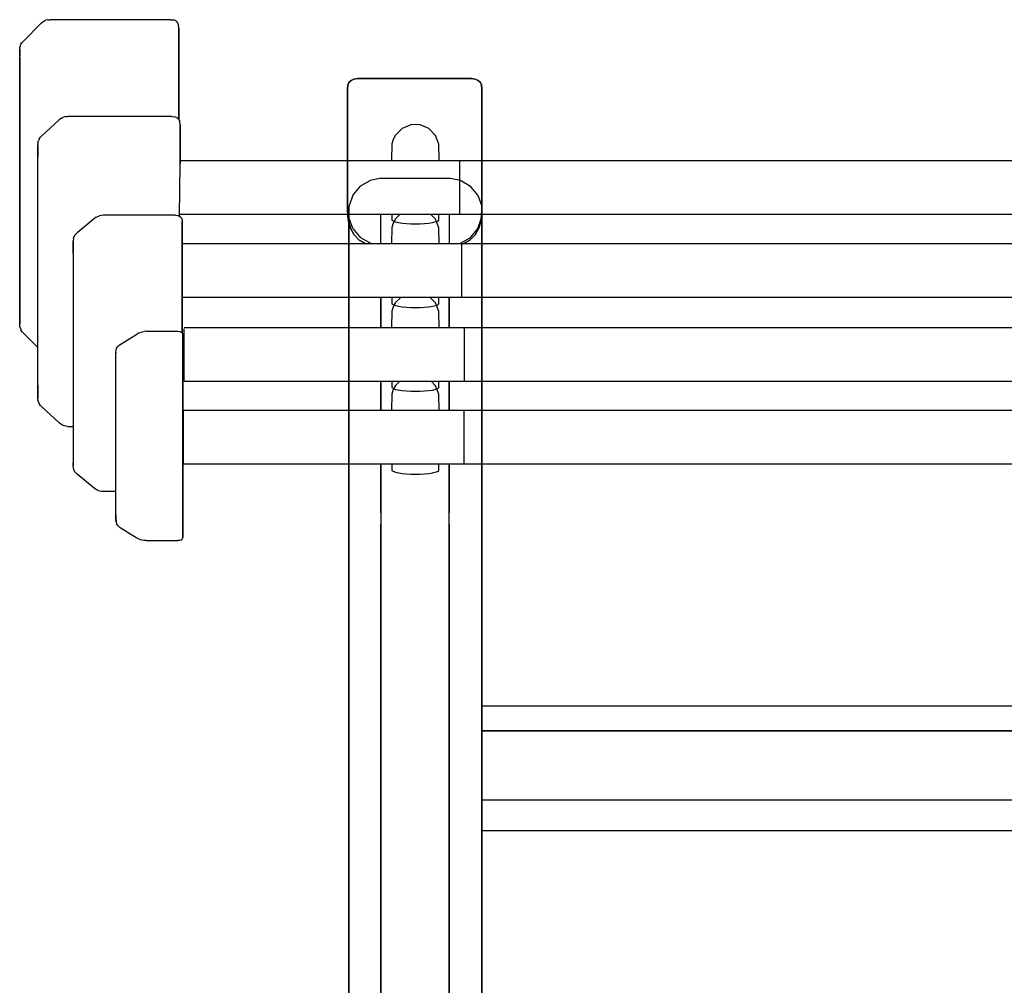
# Model space of a CAD drawing. Units: millimetres. Extents: x 716 to 3117, y 8528 to 9700.
# Drawn here: x 1929 to 2517, y 9124 to 9700 of the extents above; entities that cross this region are included whole.
import ezdxf
from ezdxf.enums import TextEntityAlignment as Align

# ---------------------------------------------------------------- set-up
doc = ezdxf.new("R2010")
doc.units = ezdxf.units.MM
doc.styles.add('Annotative', font='arial.ttf')

# ---------------------------------------------------------------- blocks, each defined once
blk = doc.blocks.new('162H - 10 – 45kg Rubber Covered Barbell Set')
for p, q in [((33.32, 434.51), (34.22, 435.03)), ((35.38, 435.28), (34.22, 435.03)), ((35.38, 435.28), (36.54, 435.28)), ((108.48, 435.28), (36.54, 435.28)), ((108.48, 435.28), (110.28, 435.16)), ((111.69, 434.51), (110.28, 435.16)), ((20.73, 422.44), (31.4, 433.23)), ((31.4, 433.23), (32.3, 434)), ((32.3, 434), (33.32, 434.51)), ((111.69, 434.51), (112.72, 433.49)), ((112.72, 433.49), (113.36, 432.07)), ((113.49, 430.27), (113.36, 432.07)), ((113.49, 429.25), (113.49, 430.27)), ((113.49, 430.27), (113.49, 429.25)), ((113.49, 426.03), (113.49, 429.25)), ((113.49, 429.25), (113.49, 426.03)), ((113.49, 420.9), (113.49, 426.03)), ((113.49, 426.03), (113.49, 420.9)), ((18.55, 417.43), (18.68, 418.58)), ((18.55, 416.4), (18.55, 417.43)), ((18.55, 417.43), (18.55, 416.4)), ((18.55, 416.4), (18.55, 417.43)), ((18.68, 418.58), (18.94, 419.61)), ((18.94, 419.61), (19.32, 420.64)), ((19.32, 420.64), (19.96, 421.67)), ((19.96, 421.67), (20.73, 422.44)), ((113.49, 413.83), (113.49, 420.9)), ((113.49, 420.9), (113.49, 413.83)), ((18.55, 415.5), (18.55, 416.4)), ((18.55, 416.4), (18.55, 413.7)), ((18.55, 415.5), (18.55, 416.4)), ((18.55, 416.4), (18.55, 415.5)), ((18.55, 415.5), (18.55, 416.4)), ((18.55, 413.7), (18.55, 416.4)), ((18.55, 412.8), (18.55, 415.5)), ((18.55, 412.8), (18.55, 415.5)), ((18.55, 414.47), (18.55, 415.37)), ((18.55, 412.42), (18.55, 415.37)), ((18.55, 415.37), (18.55, 414.47)), ((18.55, 412.8), (18.55, 256.2)), ((18.55, 256.2), (18.55, 412.8)), ((113.49, 404.97), (113.49, 413.83)), ((113.49, 413.83), (113.49, 404.97)), ((113.49, 394.56), (113.49, 404.97)), ((113.49, 404.97), (113.49, 394.56)), ((217.94, 399.83), (216.27, 399.06)), ((216.27, 399.06), (217.94, 399.83)), ((220.25, 400.08), (217.94, 399.83)), ((217.94, 399.83), (220.25, 400.08)), ((288.21, 400.08), (220.25, 400.08)), ((220.25, 400.08), (288.21, 400.08)), ((290.39, 399.83), (288.21, 400.08)), ((288.21, 400.08), (290.39, 399.83)), ((292.19, 399.06), (290.39, 399.83)), ((290.39, 399.83), (292.19, 399.06)), ((113.49, 382.87), (113.49, 394.56)), ((113.49, 394.56), (113.49, 382.87)), ((214.34, 396.1), (214.08, 393.92)), ((214.08, 393.92), (214.34, 396.1)), ((214.08, 393.92), (214.08, 321.59)), ((214.08, 321.59), (214.08, 393.92)), ((214.98, 397.77), (214.34, 396.1)), ((214.34, 396.1), (214.98, 397.77)), ((216.27, 399.06), (214.98, 397.77)), ((214.98, 397.77), (216.27, 399.06)), ((293.48, 397.77), (292.19, 399.06)), ((292.19, 399.06), (293.48, 397.77)), ((294.12, 396.1), (293.48, 397.77)), ((293.48, 397.77), (294.12, 396.1)), ((294.38, 393.92), (294.12, 396.1)), ((294.12, 396.1), (294.38, 393.92)), ((294.38, 321.59), (294.38, 393.92)), ((294.38, 393.92), (294.38, 321.59)), ((113.49, 375.67), (113.49, 382.87)), ((113.49, 382.87), (113.49, 375.67)), ((43.09, 376.19), (42.19, 375.42)), ((43.09, 376.19), (44.12, 376.83)), ((44.12, 376.83), (45.14, 377.22)), ((46.17, 377.47), (45.14, 377.22)), ((46.17, 377.47), (47.33, 377.47)), ((109.38, 377.47), (47.33, 377.47)), ((109.38, 377.47), (111.18, 377.34)), ((112.59, 376.7), (111.18, 377.34)), ((112.59, 376.7), (113.49, 375.67)), ((42.19, 375.42), (31.53, 365.78)), ((113.49, 375.67), (114.13, 374.26)), ((114.39, 372.46), (114.13, 374.26)), ((114.39, 371.56), (114.39, 372.46)), ((114.39, 372.46), (114.39, 371.56)), ((114.39, 368.61), (114.39, 371.56)), ((114.39, 371.56), (114.39, 368.61)), ((30.11, 363.98), (30.76, 364.88)), ((31.53, 365.78), (30.76, 364.88)), ((114.39, 363.85), (114.39, 368.61)), ((114.39, 368.61), (114.39, 363.85)), ((29.47, 361.8), (29.34, 360.64)), ((29.34, 360.64), (29.34, 359.87)), ((29.34, 359.62), (29.34, 360.64)), ((29.34, 360.64), (29.34, 359.87)), ((29.34, 359.87), (29.34, 358.84)), ((29.34, 357.3), (29.34, 359.87)), ((29.34, 358.84), (29.34, 359.87)), ((29.34, 359.87), (29.34, 357.3)), ((29.34, 358.84), (29.34, 359.62)), ((29.34, 358.72), (29.34, 359.62)), ((29.34, 359.62), (29.34, 358.84)), ((29.34, 358.84), (29.34, 357.82)), ((29.34, 356.4), (29.34, 358.84)), ((29.34, 356.4), (29.34, 358.84)), ((29.34, 358.84), (29.34, 357.82)), ((29.34, 357.82), (29.34, 358.72)), ((29.34, 358.72), (29.34, 357.82)), ((29.47, 361.8), (29.73, 362.96)), ((30.11, 363.98), (29.73, 362.96)), ((114.39, 357.3), (114.39, 363.85)), ((114.39, 363.85), (114.39, 357.3)), ((29.34, 357.82), (29.34, 355.38)), ((29.34, 357.82), (29.34, 355.38)), ((29.34, 356.92), (29.34, 357.69)), ((29.34, 354.6), (29.34, 357.69)), ((29.34, 357.69), (29.34, 356.92)), ((29.34, 353.19), (29.34, 357.3)), ((29.34, 357.3), (29.34, 353.19)), ((29.34, 356.4), (29.34, 357.3)), ((29.34, 357.3), (29.34, 356.4)), ((29.34, 356.92), (29.34, 353.83)), ((29.34, 356.92), (29.34, 354.48)), ((29.34, 356.92), (29.34, 354.48)), ((29.34, 353.83), (29.34, 356.92)), ((29.34, 355.38), (29.34, 356.4)), ((29.34, 356.4), (29.34, 355.38)), ((29.34, 352.29), (29.34, 356.4)), ((29.34, 352.29), (29.34, 356.4)), ((114.39, 349.21), (114.39, 357.3)), ((114.39, 357.3), (114.39, 349.21)), ((29.34, 213.67), (29.34, 352.29)), ((113.97, 317.94), (114.39, 349.21)), ((113.97, 317.94), (114.39, 349.21)), ((114.39, 351.26), (281.02, 351.26)), ((281.02, 351.01), (281.02, 351.26)), ((281.02, 351.26), (748.01, 351.26)), ((281.02, 351.26), (281.02, 351.01)), ((281.02, 351.26), (281.02, 351.26)), ((281.02, 351.01), (281.02, 350.49)), ((281.02, 351.01), (281.02, 350.49)), ((281.02, 350.49), (281.02, 349.59)), ((281.02, 350.49), (281.02, 349.59)), ((281.02, 349.59), (281.02, 348.44)), ((281.02, 349.59), (281.02, 348.44)), ((281.02, 348.44), (281.02, 346.9)), ((281.02, 348.44), (281.02, 346.9)), ((281.02, 346.9), (281.02, 345.23)), ((281.02, 346.9), (281.02, 345.23)), ((281.02, 345.23), (281.02, 343.17)), ((281.02, 345.23), (281.02, 343.17)), ((281.02, 343.17), (281.02, 340.99)), ((281.02, 343.17), (281.02, 340.99)), ((281.02, 340.99), (281.02, 338.8)), ((281.02, 340.99), (281.02, 338.8)), ((221.79, 335.85), (217.81, 331.09)), ((221.79, 335.85), (222.31, 336.23)), ((222.31, 336.23), (227.7, 339.32)), ((233.48, 340.47), (227.7, 339.32)), ((234.12, 340.6), (233.48, 340.47)), ((234.12, 340.6), (274.85, 340.6)), ((275.49, 340.47), (274.85, 340.6)), ((281.53, 339.32), (275.49, 340.47)), ((281.02, 338.8), (281.02, 336.36)), ((281.02, 338.8), (281.02, 336.36)), ((281.02, 336.36), (281.02, 334.05)), ((281.02, 336.36), (281.02, 334.05)), ((281.53, 339.32), (282.17, 339.06)), ((282.17, 339.06), (287.44, 335.85)), ((287.95, 335.33), (287.44, 335.85)), ((291.94, 330.58), (287.95, 335.33)), ((217.29, 330.58), (215.24, 324.67)), ((217.81, 331.09), (217.29, 330.58)), ((281.02, 334.05), (281.02, 331.61)), ((281.02, 334.05), (281.02, 331.61)), ((281.02, 331.61), (281.02, 329.3)), ((281.02, 331.61), (281.02, 329.3)), ((281.02, 329.3), (281.02, 327.24)), ((281.02, 329.3), (281.02, 327.24)), ((291.94, 330.58), (292.06, 329.94)), ((292.06, 329.94), (294.25, 324.03)), ((215.24, 324.67), (214.98, 324.03)), ((214.98, -131.66), (214.98, 324.03)), ((214.98, 324.03), (214.98, 317.09)), ((281.02, 327.24), (281.02, 325.19)), ((281.02, 327.24), (281.02, 325.19)), ((281.02, 325.19), (281.02, 323.52)), ((281.02, 325.19), (281.02, 323.52)), ((281.02, 323.52), (281.02, 321.97)), ((281.02, 323.52), (281.02, 321.97)), ((294.25, -131.66), (294.25, 324.03)), ((294.25, 324.03), (294.25, 317.09)), ((64.16, 317.35), (63.26, 316.58)), ((64.16, 317.35), (65.19, 317.86)), ((65.19, 317.86), (66.21, 318.25)), ((67.37, 318.38), (66.21, 318.25)), ((68.53, 318.5), (67.37, 318.38)), ((107.45, 318.5), (68.53, 318.5)), ((111.56, 318.5), (107.45, 318.5)), ((111.56, 318.5), (112.98, 318.38)), ((112.98, 318.38), (114.13, 317.86)), ((113.88, 319.15), (281.02, 319.15)), ((114.13, 317.86), (114.9, 317.09)), ((214.08, 321.59), (214.47, 315.81)), ((214.47, 315.81), (214.08, 321.59)), ((234.12, 301.68), (234.12, 319.15)), ((274.85, 319.15), (274.85, 301.68)), ((281.02, 321.97), (281.02, 320.82)), ((281.02, 321.97), (281.02, 320.82)), ((281.02, 320.82), (281.02, 319.92)), ((281.02, 320.82), (281.02, 319.92)), ((281.02, 319.92), (281.02, 319.4)), ((281.02, 319.92), (281.02, 319.4)), ((281.02, 319.4), (281.02, 319.15)), ((281.02, 319.15), (281.02, 319.4)), ((281.02, 319.15), (748.01, 319.15)), ((293.99, 315.81), (294.38, 321.59)), ((294.38, 321.59), (293.99, 315.81)), ((294.38, 321.59), (294.38, 321.59)), ((63.26, 316.58), (52.85, 308.1)), ((114.9, 317.09), (115.42, 315.94)), ((115.42, 315.94), (115.55, 314.52)), ((115.55, 313.62), (115.55, 314.52)), ((115.55, 314.52), (115.55, 313.62)), ((115.55, 311.05), (115.55, 313.62)), ((115.55, 313.62), (115.55, 311.05)), ((214.47, 315.81), (215.88, 310.8)), ((215.88, 310.8), (214.47, 315.81)), ((217.17, 311.31), (214.98, 317.09)), ((214.98, 317.09), (214.98, -138.21)), ((291.94, 310.54), (293.99, 316.45)), ((292.58, 310.8), (293.99, 315.81)), ((293.99, 315.81), (292.58, 310.8)), ((293.99, 316.45), (294.25, 317.09)), ((294.25, 317.09), (294.25, -138.21)), ((51.31, 306.43), (50.93, 305.4)), ((51.31, 306.43), (52.08, 307.33)), ((52.85, 308.1), (52.08, 307.33)), ((115.55, 248.1), (115.55, 311.05)), ((115.55, 311.05), (115.55, 248.1)), ((215.88, 310.8), (218.07, 306.81)), ((218.07, 306.81), (215.88, 310.8)), ((217.29, 310.54), (217.17, 311.31)), ((217.29, 310.54), (221.28, 305.79)), ((218.07, 306.81), (221.15, 303.73)), ((221.15, 303.73), (218.07, 306.81)), ((221.28, 305.79), (221.79, 305.27)), ((287.18, 303.73), (290.39, 306.81)), ((290.39, 306.81), (287.18, 303.73)), ((287.44, 305.27), (291.42, 310.03)), ((290.39, 306.81), (292.58, 310.8)), ((292.58, 310.8), (290.39, 306.81)), ((291.42, 310.03), (291.94, 310.54)), ((50.67, 304.37), (50.54, 303.22)), ((50.54, 303.22), (50.54, 302.45)), ((50.54, 302.19), (50.54, 303.22)), ((50.54, 303.22), (50.54, 302.45)), ((50.54, 302.45), (50.54, 301.42)), ((50.54, 300.13), (50.54, 302.45)), ((50.54, 301.42), (50.54, 302.45)), ((50.54, 302.45), (50.54, 300.13)), ((50.54, 301.42), (50.54, 302.19)), ((50.54, 302.19), (50.54, 301.42)), ((50.54, 299.23), (50.54, 301.42)), ((50.54, 299.23), (50.54, 301.42)), ((50.54, 300.39), (50.54, 301.16)), ((50.54, 298.21), (50.54, 301.16)), ((50.54, 301.16), (50.54, 300.39)), ((50.54, 298.21), (50.54, 300.39)), ((50.54, 297.44), (50.54, 300.39)), ((50.54, 300.39), (50.54, 298.21)), ((50.54, 300.39), (50.54, 297.44)), ((50.54, 296.54), (50.54, 300.13)), ((50.54, 300.13), (50.54, 296.54)), ((50.54, 299.23), (50.54, 300.13)), ((50.54, 300.13), (50.54, 299.23)), ((50.67, 304.37), (50.93, 305.4)), ((115.03, 301.68), (282.17, 301.68)), ((221.15, 303.73), (225.26, 301.42)), ((225.26, 301.42), (221.15, 303.73)), ((227.06, 302.19), (221.79, 305.27)), ((227.7, 301.8), (227.06, 302.19)), ((227.7, 301.8), (228.34, 301.68)), ((280.89, 301.68), (281.53, 301.8)), ((281.53, 301.8), (286.93, 304.89)), ((282.17, 301.42), (282.17, 301.68)), ((282.17, 301.68), (746.72, 301.68)), ((282.17, 301.68), (282.17, 301.42)), ((282.17, 301.68), (282.17, 301.68)), ((282.17, 301.42), (282.17, 300.9)), ((282.17, 301.42), (282.17, 300.9)), ((282.17, 300.9), (282.17, 300.01)), ((282.17, 300.9), (282.17, 300.01)), ((282.17, 300.01), (282.17, 298.85)), ((282.17, 300.01), (282.17, 298.85)), ((283.2, 301.42), (287.18, 303.73)), ((287.18, 303.73), (283.2, 301.42)), ((286.93, 304.89), (287.44, 305.27)), ((50.54, 295.64), (50.54, 299.23)), ((50.54, 295.64), (50.54, 299.23)), ((50.54, 295.64), (50.54, 169.61)), ((50.54, 295.64), (50.54, 169.61)), ((282.17, 298.85), (282.17, 297.31)), ((282.17, 298.85), (282.17, 297.31)), ((282.17, 297.31), (282.17, 295.64)), ((282.17, 297.31), (282.17, 295.64)), ((282.17, 295.64), (282.17, 293.58)), ((282.17, 295.64), (282.17, 293.58)), ((282.17, 293.58), (282.17, 291.53)), ((282.17, 293.58), (282.17, 291.53)), ((282.17, 291.53), (282.17, 289.21)), ((282.17, 291.53), (282.17, 289.21)), ((282.17, 289.21), (282.17, 286.77)), ((282.17, 289.21), (282.17, 286.77)), ((282.17, 286.77), (282.17, 284.46)), ((282.17, 286.77), (282.17, 284.46)), ((282.17, 284.46), (282.17, 282.02)), ((282.17, 284.46), (282.17, 282.02)), ((282.17, 282.02), (282.17, 279.84)), ((282.17, 282.02), (282.17, 279.84)), ((282.17, 279.84), (282.17, 277.65)), ((282.17, 279.84), (282.17, 277.65)), ((282.17, 277.65), (282.17, 275.72)), ((282.17, 277.65), (282.17, 275.72)), ((282.17, 275.72), (282.17, 273.93)), ((282.17, 275.72), (282.17, 273.93)), ((282.17, 273.93), (282.17, 272.38)), ((282.17, 273.93), (282.17, 272.38)), ((282.17, 272.38), (282.17, 271.23)), ((282.17, 272.38), (282.17, 271.23)), ((282.17, 271.23), (282.17, 270.33)), ((282.17, 271.23), (282.17, 270.33)), ((282.17, 270.33), (282.17, 269.81)), ((282.17, 270.33), (282.17, 269.81)), ((115.03, 269.69), (282.17, 269.69)), ((234.12, 269.69), (234.12, 251.44)), ((234.12, 251.44), (234.12, 269.69)), ((274.85, 269.69), (274.85, 251.44)), ((274.85, 251.44), (274.85, 269.69)), ((282.17, 269.81), (282.17, 269.69)), ((282.17, 269.69), (282.17, 269.81)), ((282.17, 269.69), (746.72, 269.69)), ((18.55, 258.89), (18.55, 256.2)), ((18.55, 256.2), (18.55, 258.89)), ((18.55, 255.3), (18.55, 258.25)), ((18.55, 257.87), (18.55, 255.17)), ((18.55, 255.17), (18.55, 257.87)), ((18.55, 256.97), (18.55, 254.27)), ((18.55, 254.27), (18.55, 256.97)), ((18.55, 255.3), (18.55, 256.2)), ((18.55, 256.2), (18.55, 255.3)), ((18.55, 254.27), (18.55, 255.17)), ((18.55, 255.17), (18.55, 254.27)), ((18.55, 254.27), (18.55, 255.17)), ((18.55, 255.17), (18.55, 254.27)), ((18.55, 253.24), (18.55, 254.27)), ((18.55, 254.27), (18.55, 254.27)), ((18.55, 254.27), (18.55, 253.24)), ((18.55, 253.24), (18.55, 254.27)), ((18.68, 252.09), (18.55, 253.24)), ((18.94, 251.06), (18.68, 252.09)), ((18.94, 251.06), (19.32, 250.03)), ((19.96, 249), (19.32, 250.03)), ((20.73, 248.1), (19.96, 249)), ((29.34, 239.5), (20.73, 248.1)), ((78.55, 241.42), (88.44, 247.59)), ((88.44, 247.59), (89.47, 248.23)), ((89.47, 248.23), (90.62, 248.62)), ((90.62, 248.62), (91.65, 249)), ((91.65, 249), (92.81, 249.13)), ((93.96, 249.26), (92.81, 249.13)), ((93.96, 249.26), (112.98, 249.26)), ((112.98, 249.26), (112.98, 249.26)), ((112.98, 249.26), (114.13, 249.13)), ((114.13, 249.13), (114.9, 248.75)), ((114.9, 248.75), (115.55, 248.1)), ((115.55, 248.1), (115.93, 247.33)), ((115.93, 246.56), (115.93, 247.33)), ((115.93, 247.33), (115.93, 246.18)), ((115.93, 247.33), (115.93, 246.56)), ((116.7, 251.44), (283.84, 251.44)), ((116.7, 249.9), (116.7, 250.67)), ((116.7, 249.9), (116.7, 250.67)), ((116.7, 248.62), (116.7, 249.9)), ((116.7, 248.62), (116.7, 249.9)), ((116.7, 247.2), (116.7, 248.62)), ((116.7, 247.2), (116.7, 248.62)), ((116.7, 245.41), (116.7, 247.2)), ((116.7, 245.41), (116.7, 247.2)), ((283.84, 251.19), (283.84, 251.44)), ((283.84, 251.44), (745.82, 251.44)), ((283.84, 251.44), (283.84, 251.19)), ((283.84, 251.44), (283.84, 251.44)), ((283.84, 251.19), (283.84, 250.67)), ((283.84, 251.19), (283.84, 250.67)), ((283.84, 250.67), (283.84, 249.9)), ((283.84, 250.67), (283.84, 249.9)), ((283.84, 249.9), (283.84, 248.62)), ((283.84, 249.9), (283.84, 248.62)), ((283.84, 248.62), (283.84, 247.2)), ((283.84, 248.62), (283.84, 247.2)), ((283.84, 247.2), (283.84, 245.41)), ((283.84, 247.2), (283.84, 245.41)), ((77.65, 240.78), (78.55, 241.42)), ((115.93, 244.63), (115.93, 246.56)), ((115.93, 246.56), (115.93, 245.53)), ((115.93, 245.53), (115.93, 246.56)), ((115.93, 246.56), (115.93, 244.63)), ((115.93, 245.53), (115.93, 246.18)), ((115.93, 246.18), (115.93, 245.53)), ((115.93, 243.61), (115.93, 245.53)), ((115.93, 245.53), (115.93, 243.61)), ((115.93, 245.53), (115.93, 245.53)), ((115.93, 241.29), (115.93, 244.63)), ((115.93, 244.63), (115.93, 243.61)), ((115.93, 243.61), (115.93, 244.63)), ((115.93, 244.63), (115.93, 241.29)), ((115.93, 243.61), (115.93, 240.27)), ((115.93, 240.27), (115.93, 243.61)), ((115.93, 236.8), (115.93, 241.29)), ((115.93, 241.29), (115.93, 240.27)), ((115.93, 240.27), (115.93, 241.29)), ((115.93, 241.29), (115.93, 236.8)), ((116.7, 243.48), (116.7, 245.41)), ((116.7, 243.48), (116.7, 245.41)), ((116.7, 241.29), (116.7, 243.48)), ((116.7, 241.29), (116.7, 243.48)), ((116.7, 238.98), (116.7, 241.29)), ((116.7, 238.98), (116.7, 241.29)), ((283.84, 245.41), (283.84, 243.48)), ((283.84, 245.41), (283.84, 243.48)), ((283.84, 243.48), (283.84, 241.29)), ((283.84, 243.48), (283.84, 241.29)), ((283.84, 241.29), (283.84, 238.98)), ((283.84, 241.29), (283.84, 238.98)), ((75.98, 236.8), (76.11, 237.95)), ((75.98, 236.28), (75.98, 236.8)), ((75.98, 236.8), (75.98, 236.28)), ((75.98, 235.9), (75.98, 236.8)), ((75.98, 236.8), (75.98, 236.8)), ((75.98, 138.52), (75.98, 235.9)), ((76.11, 237.95), (76.36, 238.98)), ((76.36, 238.98), (76.88, 240.01)), ((76.88, 240.01), (77.65, 240.78)), ((115.93, 240.27), (115.93, 235.9)), ((115.93, 235.9), (115.93, 240.27)), ((115.93, 231.14), (115.93, 236.8)), ((115.93, 236.8), (115.93, 235.9)), ((115.93, 235.9), (115.93, 236.8)), ((115.93, 236.8), (115.93, 231.14)), ((115.93, 235.9), (115.93, 230.37)), ((115.93, 230.37), (115.93, 235.9)), ((116.7, 236.67), (116.7, 238.98)), ((116.7, 236.67), (116.7, 238.98)), ((116.7, 234.23), (116.7, 236.67)), ((116.7, 234.23), (116.7, 236.67)), ((283.84, 238.98), (283.84, 236.67)), ((283.84, 238.98), (283.84, 236.67)), ((283.84, 236.67), (283.84, 234.23)), ((283.84, 236.67), (283.84, 234.23)), ((115.93, 224.46), (115.93, 231.14)), ((115.93, 231.14), (115.93, 230.37)), ((115.93, 230.37), (115.93, 231.14)), ((115.93, 231.14), (115.93, 224.46)), ((115.93, 230.37), (115.93, 223.82)), ((115.93, 223.82), (115.93, 230.37)), ((116.7, 231.92), (116.7, 234.23)), ((116.7, 231.92), (116.7, 234.23)), ((116.7, 229.6), (116.7, 231.92)), ((116.7, 229.6), (116.7, 231.92)), ((116.7, 227.42), (116.7, 229.6)), ((116.7, 227.42), (116.7, 229.6)), ((283.84, 234.23), (283.84, 231.92)), ((283.84, 234.23), (283.84, 231.92)), ((283.84, 231.92), (283.84, 229.6)), ((283.84, 231.92), (283.84, 229.6)), ((283.84, 229.6), (283.84, 227.42)), ((283.84, 229.6), (283.84, 227.42)), ((115.93, 217.01), (115.93, 224.46)), ((115.93, 224.46), (115.93, 223.82)), ((115.93, 223.82), (115.93, 224.46)), ((115.93, 224.46), (115.93, 217.01)), ((115.93, 223.82), (115.93, 216.5)), ((115.93, 216.5), (115.93, 223.82)), ((116.7, 225.49), (116.7, 227.42)), ((116.7, 225.49), (116.7, 227.42)), ((116.7, 223.69), (116.7, 225.49)), ((116.7, 223.69), (116.7, 225.49)), ((116.7, 222.15), (116.7, 223.69)), ((116.7, 222.15), (116.7, 223.69)), ((283.84, 227.42), (283.84, 225.49)), ((283.84, 227.42), (283.84, 225.49)), ((283.84, 225.49), (283.84, 223.69)), ((283.84, 225.49), (283.84, 223.69)), ((283.84, 223.69), (283.84, 222.15)), ((283.84, 223.69), (283.84, 222.15)), ((29.34, 213.67), (29.34, 217.78)), ((116.7, 221), (116.7, 222.15)), ((116.7, 221), (116.7, 222.15)), ((116.7, 220.1), (116.7, 221)), ((116.7, 220.1), (116.7, 221)), ((116.7, 219.58), (116.7, 220.1)), ((116.7, 219.58), (116.7, 220.1)), ((116.7, 219.58), (116.7, 219.45)), ((116.7, 219.45), (116.7, 219.58)), ((116.7, 219.45), (283.84, 219.45)), ((234.12, 219.45), (234.12, 202.11)), ((234.12, 202.11), (234.12, 219.45)), ((274.85, 219.45), (274.85, 202.11)), ((274.85, 202.11), (274.85, 219.45)), ((283.84, 222.15), (283.84, 221)), ((283.84, 222.15), (283.84, 221)), ((283.84, 221), (283.84, 220.1)), ((283.84, 221), (283.84, 220.1)), ((283.84, 220.1), (283.84, 219.58)), ((283.84, 220.1), (283.84, 219.58)), ((283.84, 219.58), (283.84, 219.45)), ((283.84, 219.45), (283.84, 219.58)), ((283.84, 219.45), (745.82, 219.45)), ((29.34, 212.77), (29.34, 216.88)), ((29.34, 216.88), (29.34, 212.77)), ((29.34, 216.11), (29.34, 213.16)), ((29.34, 213.16), (29.34, 216.11)), ((29.34, 215.6), (29.34, 213.16)), ((29.34, 213.16), (29.34, 215.6)), ((29.34, 212.39), (29.34, 215.34)), ((29.34, 214.57), (29.34, 212.13)), ((29.34, 212.13), (29.34, 214.57)), ((29.34, 214.57), (29.34, 213.67)), ((29.34, 214.57), (29.34, 213.67)), ((29.34, 213.67), (29.34, 211.23)), ((29.34, 211.23), (29.34, 213.67)), ((29.34, 213.67), (29.34, 212.77)), ((29.34, 212.77), (29.34, 213.67)), ((29.34, 212.39), (29.34, 213.16)), ((29.34, 213.16), (29.34, 212.39)), ((29.34, 212.77), (29.34, 210.2)), ((29.34, 212.77), (29.34, 210.2)), ((29.34, 211.36), (29.34, 212.13)), ((29.34, 212.13), (29.34, 211.23)), ((29.34, 211.23), (29.34, 212.13)), ((29.34, 212.13), (29.34, 211.36)), ((115.93, 208.79), (115.93, 217.01)), ((115.93, 217.01), (115.93, 216.5)), ((115.93, 216.5), (115.93, 217.01)), ((115.93, 217.01), (115.93, 208.79)), ((115.93, 216.5), (115.93, 208.41)), ((115.93, 208.41), (115.93, 216.5)), ((29.34, 210.33), (29.34, 211.36)), ((29.34, 210.33), (29.34, 211.23)), ((29.34, 211.23), (29.34, 210.2)), ((29.34, 210.2), (29.34, 211.23)), ((29.34, 211.23), (29.34, 210.33)), ((29.34, 209.3), (29.34, 210.33)), ((29.34, 209.3), (29.34, 210.2)), ((29.34, 210.2), (29.34, 210.2)), ((29.34, 210.2), (29.34, 209.3)), ((29.47, 208.15), (29.34, 209.3)), ((29.73, 207.12), (29.47, 208.15)), ((30.11, 206.09), (29.73, 207.12)), ((30.76, 205.19), (30.11, 206.09)), ((115.93, 200.18), (115.93, 208.79)), ((115.93, 208.79), (115.93, 208.41)), ((115.93, 208.41), (115.93, 208.79)), ((115.93, 208.79), (115.93, 200.18)), ((115.93, 208.41), (115.93, 199.93)), ((115.93, 199.93), (115.93, 208.41)), ((30.76, 205.19), (31.53, 204.29)), ((42.19, 194.53), (31.53, 204.29)), ((115.93, 191.19), (115.93, 200.18)), ((115.93, 200.18), (115.93, 199.93)), ((115.93, 199.93), (115.93, 200.18)), ((115.93, 200.18), (115.93, 191.19)), ((115.93, 199.93), (115.93, 191.19)), ((115.93, 191.19), (115.93, 199.93)), ((116.32, 201.98), (116.32, 202.11)), ((116.32, 202.11), (283.46, 202.11)), ((116.32, 201.98), (116.32, 202.11)), ((116.32, 201.47), (116.32, 201.98)), ((116.32, 201.47), (116.32, 201.98)), ((116.32, 200.57), (116.32, 201.47)), ((116.32, 200.57), (116.32, 201.47)), ((116.32, 199.41), (116.32, 200.57)), ((116.32, 199.41), (116.32, 200.57)), ((283.46, 201.98), (283.46, 202.11)), ((283.46, 202.11), (745.44, 202.11)), ((283.46, 202.11), (283.46, 201.98)), ((283.46, 202.11), (283.46, 202.11)), ((283.46, 201.98), (283.46, 201.47)), ((283.46, 201.98), (283.46, 201.47)), ((283.46, 201.47), (283.46, 200.57)), ((283.46, 201.47), (283.46, 200.57)), ((283.46, 200.57), (283.46, 199.41)), ((283.46, 200.57), (283.46, 199.41)), ((43.09, 193.89), (42.19, 194.53)), ((44.12, 193.25), (43.09, 193.89)), ((116.32, 197.87), (116.32, 199.41)), ((116.32, 197.87), (116.32, 199.41)), ((116.32, 196.2), (116.32, 197.87)), ((116.32, 196.2), (116.32, 197.87)), ((116.32, 194.15), (116.32, 196.2)), ((116.32, 194.15), (116.32, 196.2)), ((116.32, 191.96), (116.32, 194.15)), ((116.32, 191.96), (116.32, 194.15)), ((283.46, 199.41), (283.46, 197.87)), ((283.46, 199.41), (283.46, 197.87)), ((283.46, 197.87), (283.46, 196.2)), ((283.46, 197.87), (283.46, 196.2)), ((283.46, 196.2), (283.46, 194.15)), ((283.46, 196.2), (283.46, 194.15)), ((283.46, 194.15), (283.46, 191.96)), ((283.46, 194.15), (283.46, 191.96)), ((45.14, 192.86), (44.12, 193.25)), ((46.17, 192.6), (45.14, 192.86)), ((47.33, 192.48), (46.17, 192.6)), ((47.33, 192.48), (47.33, 192.48)), ((47.33, 192.48), (50.54, 192.48)), ((115.93, 191.19), (115.93, 182.33)), ((115.93, 182.33), (115.93, 191.19)), ((115.93, 182.2), (115.93, 191.19)), ((115.93, 191.19), (115.93, 182.2)), ((116.32, 189.78), (116.32, 191.96)), ((116.32, 189.78), (116.32, 191.96)), ((116.32, 187.34), (116.32, 189.78)), ((116.32, 187.34), (116.32, 189.78)), ((283.46, 191.96), (283.46, 189.78)), ((283.46, 191.96), (283.46, 189.78)), ((283.46, 189.78), (283.46, 187.34)), ((283.46, 189.78), (283.46, 187.34)), ((115.93, 182.33), (115.93, 173.46)), ((115.93, 173.46), (115.93, 182.33)), ((115.93, 182.2), (115.93, 182.33)), ((115.93, 182.33), (115.93, 182.2)), ((115.93, 173.2), (115.93, 182.2)), ((115.93, 182.2), (115.93, 173.2)), ((116.32, 185.02), (116.32, 187.34)), ((116.32, 185.02), (116.32, 187.34)), ((116.32, 182.58), (116.32, 185.02)), ((116.32, 182.58), (116.32, 185.02)), ((116.32, 180.27), (116.32, 182.58)), ((116.32, 180.27), (116.32, 182.58)), ((283.46, 187.34), (283.46, 185.02)), ((283.46, 187.34), (283.46, 185.02)), ((283.46, 185.02), (283.46, 182.58)), ((283.46, 185.02), (283.46, 182.58)), ((283.46, 182.58), (283.46, 180.27)), ((283.46, 182.58), (283.46, 180.27)), ((116.32, 178.21), (116.32, 180.27)), ((116.32, 178.21), (116.32, 180.27)), ((116.32, 176.16), (116.32, 178.21)), ((116.32, 176.16), (116.32, 178.21)), ((283.46, 180.27), (283.46, 178.21)), ((283.46, 180.27), (283.46, 178.21)), ((283.46, 178.21), (283.46, 176.16)), ((283.46, 178.21), (283.46, 176.16)), ((50.54, 169.86), (50.54, 170.64)), ((50.54, 170.64), (50.54, 169.61)), ((50.54, 169.61), (50.54, 170.64)), ((50.54, 170.64), (50.54, 169.86)), ((115.93, 173.46), (115.93, 164.98)), ((115.93, 164.98), (115.93, 173.46)), ((115.93, 173.2), (115.93, 173.46)), ((115.93, 173.46), (115.93, 173.2)), ((115.93, 164.6), (115.93, 173.2)), ((115.93, 173.2), (115.93, 164.6)), ((116.32, 174.49), (116.32, 176.16)), ((116.32, 174.49), (116.32, 176.16)), ((116.32, 172.95), (116.32, 174.49)), ((116.32, 172.95), (116.32, 174.49)), ((116.32, 171.79), (116.32, 172.95)), ((116.32, 171.79), (116.32, 172.95)), ((116.32, 170.89), (116.32, 171.79)), ((116.32, 170.89), (116.32, 171.79)), ((116.32, 170.38), (116.32, 170.89)), ((116.32, 170.38), (116.32, 170.89)), ((116.32, 170.38), (116.32, 170.12)), ((116.32, 170.12), (116.32, 170.38)), ((283.46, 176.16), (283.46, 174.49)), ((283.46, 176.16), (283.46, 174.49)), ((283.46, 174.49), (283.46, 172.95)), ((283.46, 174.49), (283.46, 172.95)), ((283.46, 172.95), (283.46, 171.79)), ((283.46, 172.95), (283.46, 171.79)), ((283.46, 171.79), (283.46, 170.89)), ((283.46, 171.79), (283.46, 170.89)), ((283.46, 170.89), (283.46, 170.38)), ((283.46, 170.89), (283.46, 170.38)), ((283.46, 170.38), (283.46, 170.12)), ((283.46, 170.12), (283.46, 170.38)), ((50.54, 168.84), (50.54, 169.86)), ((50.54, 168.84), (50.54, 169.61)), ((50.54, 169.61), (50.54, 169.61)), ((50.54, 169.61), (50.54, 168.84)), ((50.67, 167.68), (50.54, 168.84)), ((50.93, 166.65), (50.67, 167.68)), ((51.31, 165.62), (50.93, 166.65)), ((52.08, 164.73), (51.31, 165.62)), ((52.08, 164.73), (52.85, 163.95)), ((115.93, 164.98), (115.93, 157.02)), ((115.93, 157.02), (115.93, 164.98)), ((115.93, 164.6), (115.93, 164.98)), ((115.93, 164.98), (115.93, 164.6)), ((115.93, 156.38), (115.93, 164.6)), ((115.93, 164.6), (115.93, 156.38)), ((116.32, 170.12), (283.46, 170.12)), ((234.12, 170.12), (234.12, -154.01)), ((234.12, 140.96), (234.12, 170.12)), ((274.85, 170.12), (274.85, 140.96)), ((274.85, -154.01), (274.85, 170.12)), ((283.46, 170.12), (745.44, 170.12)), ((63.26, 155.48), (52.85, 163.95)), ((64.16, 154.7), (63.26, 155.48)), ((65.19, 154.19), (64.16, 154.7)), ((66.21, 153.81), (65.19, 154.19)), ((67.37, 153.55), (66.21, 153.81)), ((68.53, 153.55), (67.37, 153.55)), ((75.98, 153.55), (68.53, 153.55)), ((68.53, 153.55), (68.53, 153.55)), ((115.93, 157.02), (115.93, 149.57)), ((115.93, 149.57), (115.93, 157.02)), ((115.93, 156.38), (115.93, 157.02)), ((115.93, 157.02), (115.93, 156.38)), ((115.93, 148.92), (115.93, 156.38)), ((115.93, 156.38), (115.93, 148.92)), ((115.93, 149.57), (115.93, 143.14)), ((115.93, 143.14), (115.93, 149.57)), ((115.93, 148.92), (115.93, 149.57)), ((115.93, 149.57), (115.93, 148.92)), ((115.93, 142.24), (115.93, 148.92)), ((115.93, 148.92), (115.93, 142.24)), ((115.93, 143.14), (115.93, 137.62)), ((115.93, 137.62), (115.93, 143.14)), ((115.93, 142.24), (115.93, 143.14)), ((115.93, 143.14), (115.93, 142.24)), ((115.93, 136.72), (115.93, 142.24)), ((115.93, 142.24), (115.93, 136.72)), ((75.98, 138.13), (75.98, 139.8)), ((75.98, 139.8), (75.98, 138.13)), ((75.98, 138.52), (75.98, 139.16)), ((75.98, 139.16), (75.98, 138.52)), ((75.98, 138.77), (75.98, 137.1)), ((75.98, 137.1), (75.98, 138.77)), ((75.98, 137.1), (75.98, 138.13)), ((75.98, 138.13), (75.98, 137.62)), ((75.98, 137.62), (75.98, 138.13)), ((75.98, 138.13), (75.98, 137.1)), ((75.98, 137.62), (75.98, 136.59)), ((75.98, 137.1), (76.11, 135.95)), ((75.98, 136.59), (75.98, 137.1)), ((75.98, 137.1), (76.11, 135.95)), ((75.98, 136.59), (75.98, 137.1)), ((76.11, 135.43), (75.98, 136.59)), ((76.11, 135.95), (76.11, 135.43)), ((76.11, 135.95), (76.11, 135.43)), ((76.11, 135.43), (76.36, 134.41)), ((115.93, 137.62), (115.93, 133.12)), ((115.93, 133.12), (115.93, 137.62)), ((115.93, 136.72), (115.93, 137.62)), ((115.93, 137.62), (115.93, 136.72)), ((115.93, 132.09), (115.93, 136.72)), ((115.93, 136.72), (115.93, 132.09)), ((234.12, 140.96), (234.12, 135.31)), ((274.85, 135.31), (274.85, 140.96)), ((76.88, 133.51), (76.36, 134.41)), ((76.88, 133.51), (77.65, 132.61)), ((77.65, 132.61), (78.55, 131.97)), ((88.44, 125.8), (78.55, 131.97)), ((115.93, 133.12), (115.93, 129.91)), ((115.93, 129.91), (115.93, 133.12)), ((115.93, 132.09), (115.93, 133.12)), ((115.93, 133.12), (115.93, 132.09)), ((115.93, 128.88), (115.93, 132.09)), ((115.93, 132.09), (115.93, 128.88)), ((115.93, 129.91), (115.93, 127.85)), ((115.93, 127.85), (115.93, 129.91)), ((115.93, 128.88), (115.93, 129.91)), ((115.93, 129.91), (115.93, 128.88)), ((234.12, -190.11), (234.12, 134.02)), ((274.85, 134.02), (274.85, -190.11)), ((89.47, 125.29), (88.44, 125.8)), ((90.62, 124.77), (89.47, 125.29)), ((91.65, 124.51), (90.62, 124.77)), ((92.81, 124.26), (91.65, 124.51)), ((93.96, 124.26), (92.81, 124.26)), ((93.96, 124.26), (112.98, 124.26)), ((114.13, 124.39), (112.98, 124.26)), ((114.9, 124.64), (114.13, 124.39)), ((115.55, 125.29), (114.9, 124.64)), ((115.93, 126.18), (115.55, 125.29)), ((115.93, 126.83), (115.93, 128.88)), ((115.93, 128.88), (115.93, 126.83)), ((115.93, 127.21), (115.93, 127.85)), ((115.93, 127.85), (115.93, 127.21)), ((115.93, 126.83), (115.93, 127.85)), ((115.93, 127.85), (115.93, 126.83)), ((115.93, 127.21), (115.93, 127.21)), ((115.93, 127.21), (115.93, 126.18)), ((115.93, 126.18), (115.93, 126.83)), ((115.93, 126.83), (115.93, 126.18)), ((214.98, -337.08), (214.98, 118.22)), ((294.25, -337.08), (294.25, 118.22)), ((214.98, 111.67), (214.98, -344.02)), ((294.25, 111.67), (294.25, -344.02)), ((930.56, 25.34), (294.25, 25.34)), ((930.56, 25.34), (294.25, 25.34)), ((930.56, 10.69), (294.25, 10.69)), ((294.25, 10.69), (930.56, 10.69)), ((930.56, 10.69), (294.25, 10.69)), ((294.25, 10.69), (930.56, 10.69)), ((930.56, -30.68), (294.25, -30.68)), ((930.56, -30.68), (294.25, -30.68)), ((930.56, -30.68), (294.25, -30.68)), ((930.56, -30.68), (294.25, -30.68)), ((930.56, -48.92), (294.25, -48.92)), ((930.56, -48.92), (294.25, -48.92))]:
    blk.add_line(p, q)
for points in [[(268.8, 351.26), (268.68, 361.03), (266.63, 366.17), (262.64, 370.28), (257.51, 372.46), (254.68, 372.72), (251.85, 372.46), (246.71, 370.28), (242.86, 366.3), (241.45, 363.85), (240.68, 361.16), (240.43, 351.26)], [(245.6, 319.15), (242.86, 316.32), (241.45, 313.88), (240.68, 311.18), (240.44, 301.68)], [(240.64, 319.15), (240.68, 315.55)], [(240.68, 315.55), (242.86, 314.52), (246.71, 313.75), (251.85, 313.37), (257.51, 313.37), (262.64, 313.75), (264.83, 314.14), (267.78, 314.91), (268.68, 315.55), (268.71, 319.15)], [(268.8, 301.68), (268.68, 311.05), (266.63, 316.19), (263.76, 319.15)], [(246.09, 269.69), (242.86, 266.35), (241.45, 263.9), (240.68, 261.21), (240.43, 251.44)], [(240.64, 269.69), (240.68, 265.57)], [(240.68, 265.57), (242.86, 264.55), (246.71, 263.78), (251.85, 263.39), (257.51, 263.39), (262.64, 263.78), (264.83, 264.16), (267.78, 264.93), (268.68, 265.57), (268.72, 269.69)], [(268.8, 251.44), (268.68, 261.08), (266.63, 266.22), (263.27, 269.69)], [(245.35, 219.45), (242.86, 216.88), (241.45, 214.44), (240.68, 211.75), (240.43, 202.11)], [(240.64, 219.45), (240.68, 215.6)], [(240.68, 215.6), (242.86, 214.57), (246.71, 213.8), (251.85, 213.42), (257.51, 213.42), (262.64, 213.8), (264.83, 214.19), (267.78, 214.96), (268.68, 215.6), (268.72, 219.45)], [(268.8, 202.11), (268.68, 211.62), (266.63, 216.76), (264.01, 219.45)], [(240.64, 170.12), (240.68, 166.14)], [(240.68, 166.14), (242.86, 165.11), (246.71, 164.34), (251.85, 163.95), (257.51, 163.95), (262.64, 164.34), (264.83, 164.73), (267.78, 165.5), (268.68, 166.14), (268.72, 170.12)]]:
    blk.add_lwpolyline(points)
at = {"style": 'Annotative'}
blk.add_attdef('162H', text='', height=100, dxfattribs=at).set_placement((5.2, -685.75), align=Align.MIDDLE_CENTER)

msp = doc.modelspace()

# ---------------------------------------------------------------- block references
msp.add_blockref('162H - 10 – 45kg Rubber Covered Barbell Set', (1910.61, 9265.15))

doc.saveas('drawing.dxf')
